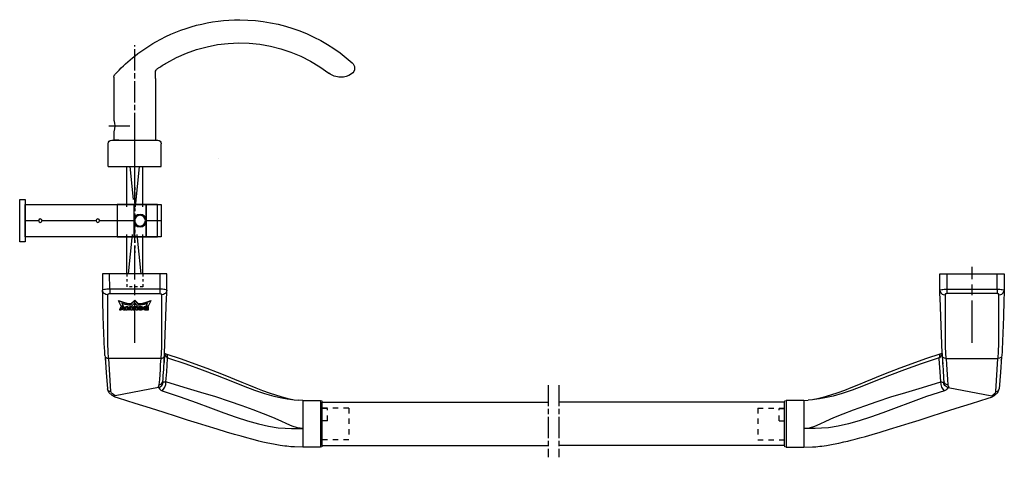
# Model space of a CAD drawing. Units: millimetres. Extents: x 78998 to 90323, y 45221 to 48395.
# Drawn here: x 81109 to 81666, y 47279 to 47527 of the extents above; entities that cross this region are included whole.
import ezdxf

# ---------------------------------------------------------------- set-up
doc = ezdxf.new("R2010")
doc.units = ezdxf.units.MM
for name, pattern in [('CENTERLINE', [30, 12, -1.5, 3, -1.5, 12]), ('HIDDEN', [4.5, 1.5, -1.5, 1.5]), ('HIDDENNEW0', [4.5, 1.5, -1.5, 1.5]), ('PHANTOM', [29.5, 9.5, -1.5, 3, -1.5, 3, -1.5, 9.5])]:
    doc.linetypes.add(name, pattern=pattern)
for name, color, linetype in [('1', 7, 'Continuous'), ('2D_BEMASSUNG', 1, 'PHANTOM'), ('2D_MITTELLINIEN', 1, 'PHANTOM'), ('2D_SICHTBARE_KANTEN', 1, 'HIDDENNEW0'), ('2D_SYMBOLE', 1, 'Continuous'), ('2D_VERDECKTE_KANTEN', 1, 'Continuous'), ('Замок', 3, 'Continuous')]:
    doc.layers.add(name, color=color, linetype=linetype)

# ---------------------------------------------------------------- blocks, each defined once
blk = doc.blocks.new('UUNEW01NEW00')
at = {"layer": '2D_MITTELLINIEN', "color": 1, "linetype": 'CENTERLINE'}
blk.add_line((0, 4.38), (0, 25.96), dxfattribs=at)
at = {"layer": '2D_SICHTBARE_KANTEN', "color": 40, "linetype": 'Continuous'}
for p, q in [((-9.12, 23.97), (9.12, 23.97)), ((-9.07, 19.28), (-9.12, 23.97)), ((9.12, 23.97), (9.07, 19.28)), ((-9.05, 18.23), (-9.07, 19.28)), ((-9.03, 17.12), (-9.05, 18.23)), ((-8.45, 1.55), (-9.03, 17.12)), ((-8.8, 1.31), (-13.17, -0.12)), ((-8.45, 1.55), (-8.8, 1.31)), ((8.32, 0.49), (8.04, -3.92)), ((-20.37, -2.73), (-23.32, -3.88)), ((-17.01, -1.48), (-20.37, -2.73)), ((-13.17, -0.12), (-17.01, -1.48)), ((-25.93, -4.93), (-28.24, -5.88)), ((-23.32, -3.88), (-25.93, -4.93)), ((8.04, -3.92), (7.71, -8.57)), ((-34.25, -8.32), (-36.07, -9.02)), ((-32.12, -7.47), (-34.25, -8.32)), ((-30.3, -6.72), (-32.12, -7.47)), ((-28.24, -5.88), (-30.3, -6.72)), ((-42.2, -11.05), (-44.43, -11.56)), ((-40.03, -10.41), (-42.2, -11.05)), ((-37.96, -9.71), (-40.03, -10.41)), ((-36.07, -9.02), (-37.96, -9.71)), ((4.59, -11.21), (5.55, -10.9)), ((5.55, -10.9), (6.38, -10.48)), ((6.38, -10.48), (7.29, -9.64)), ((7.29, -9.64), (7.62, -8.87)), ((7.62, -8.87), (7.67, -8.72)), ((7.67, -8.72), (7.71, -8.57)), ((-53, -19.47), (-53, -12.36)), ((-47.5, -11.86), (-52.5, -11.86)), ((-47.5, -11.87), (-46.28, -11.81)), ((-45.08, -11.67), (-46.28, -11.81)), ((-44.35, -11.54), (-45.08, -11.67)), ((-4.47, -14.09), (-0.17, -12.73)), ((-0.17, -12.73), (4.59, -11.21)), ((-14.92, -17.4), (-11.81, -16.42)), ((-11.81, -16.42), (-8.33, -15.32)), ((-8.33, -15.32), (-4.47, -14.09)), ((-53, -24.6), (-53, -19.47)), ((-23.32, -20.01), (-20.24, -19.06)), ((-20.24, -19.06), (-17.73, -18.28)), ((-17.73, -18.28), (-14.92, -17.4)), ((-31.67, -22.45), (-30.09, -22.01)), ((-30.09, -22.01), (-28.19, -21.47)), ((-28.19, -21.47), (-25.96, -20.81)), ((-25.96, -20.81), (-23.32, -20.01)), ((-47.5, -25.09), (-45.11, -25.02)), ((-45.11, -25.02), (-44.13, -24.95)), ((-44.13, -24.95), (-43.58, -24.9)), ((-43.58, -24.9), (-43.02, -24.84)), ((-43.02, -24.84), (-42.41, -24.76)), ((-42.41, -24.76), (-41.77, -24.68)), ((-41.77, -24.68), (-41.09, -24.58)), ((-41.09, -24.58), (-39.25, -24.26)), ((-39.25, -24.26), (-37.63, -23.93)), ((-37.63, -23.93), (-36.23, -23.62)), ((-36.23, -23.62), (-35.09, -23.34)), ((-35.09, -23.34), (-34.16, -23.11)), ((-34.16, -23.11), (-33.06, -22.83)), ((-33.06, -22.83), (-31.67, -22.45)), ((-52.5, -25.1), (-47.5, -25.1))]:
    blk.add_line(p, q, dxfattribs=at)
at = {"layer": '2D_SICHTBARE_KANTEN', "color": 1, "linetype": 'Continuous'}
for p, q in [((-7.13, 23.97), (-7.07, 19.61)), ((7.07, 19.61), (7.13, 23.97)), ((-8.93, 19.39), (-8.52, 19.49)), ((-8.52, 19.49), (-8.21, 19.54)), ((-8.21, 19.54), (-7.85, 19.57)), ((-7.85, 19.57), (-7.47, 19.6)), ((-7.47, 19.6), (-7.07, 19.61)), ((-7.07, 19.61), (7.07, 19.61)), ((-7.07, 19.61), (-7.07, 18.35)), ((7.07, 19.61), (7.07, 18.35)), ((7.07, 19.61), (7.47, 19.6)), ((7.47, 19.6), (7.85, 19.57)), ((7.85, 19.57), (8.21, 19.54)), ((8.21, 19.54), (8.53, 19.49)), ((8.53, 19.49), (8.93, 19.39)), ((-9.07, 19.28), (-8.93, 19.39)), ((-9.07, 19.28), (-8.96, 18.82)), ((-8.96, 18.82), (-8.82, 18.6)), ((-8.82, 18.6), (-8.63, 18.4)), ((-8.63, 18.4), (-8.4, 18.24)), ((-8.4, 18.24), (-8.14, 18.13)), ((-8.14, 18.13), (-7.61, 18.04)), ((-7.57, 18.16), (-7.61, 18.04)), ((-7.61, 18.04), (-7.59, 16.21)), ((-7.45, 18.26), (-7.57, 18.16)), ((-7.37, 18.3), (-7.45, 18.26)), ((-7.28, 18.32), (-7.37, 18.3)), ((-7.18, 18.34), (-7.28, 18.32)), ((-7.07, 18.35), (-7.18, 18.34)), ((7.07, 18.35), (-7.07, 18.35)), ((7.18, 18.34), (7.07, 18.35)), ((7.28, 18.32), (7.18, 18.34)), ((7.45, 18.26), (7.28, 18.32)), ((7.57, 18.16), (7.45, 18.26)), ((7.61, 18.04), (7.57, 18.16)), ((7.59, 16.24), (7.61, 18.04)), ((7.61, 18.04), (8.14, 18.13)), ((8.14, 18.13), (8.4, 18.24)), ((8.4, 18.24), (8.63, 18.4)), ((8.63, 18.4), (8.82, 18.6)), ((8.82, 18.6), (8.96, 18.82)), ((8.93, 19.39), (9.07, 19.28)), ((8.96, 18.82), (9.07, 19.28)), ((-7.59, 16.21), (-7.59, 14.07)), ((-7.59, 14.07), (-7.59, 12.15)), ((-3.49, 16), (-4.59, 16.43)), ((-4.59, 16.43), (-4.59, 16.31)), ((-3.49, 15.88), (-4.59, 16.31)), ((-4.59, 16.31), (-3.82, 14.76)), ((-3.82, 14.76), (-3.25, 14.76)), ((-3.02, 14.7), (-3.79, 14.7)), ((-3.79, 14.7), (-3.79, 14.58)), ((-3.02, 14.58), (-3.79, 14.58)), ((-3.79, 14.58), (-3.79, 13.71)), ((-3.25, 14.76), (-3.62, 15.51)), ((-3.62, 15.51), (-2.7, 15.27)), ((-3.25, 14.88), (-3.56, 15.49)), ((-2.27, 15.69), (-3.49, 16)), ((-2.27, 15.58), (-3.49, 15.88)), ((-3.07, 14.4), (-3.42, 14.4)), ((-3.42, 14.4), (-3.42, 13.89)), ((-3.42, 14), (-3.07, 14)), ((-3.25, 14.88), (-3.25, 14.76)), ((-3.03, 14.4), (-3.07, 14.4)), ((-3.07, 14), (-3.07, 13.89)), ((-3.07, 14), (-3.03, 14)), ((-2.99, 14.39), (-3.03, 14.4)), ((-3.03, 14), (-3, 14.01)), ((-3.02, 14.7), (-3.02, 14.58)), ((-2.93, 14.69), (-3.02, 14.7)), ((-2.93, 14.58), (-3.02, 14.58)), ((-3, 14.01), (-2.97, 14.02)), ((-2.96, 14.38), (-2.99, 14.39)), ((-2.97, 14.02), (-2.94, 14.03)), ((-2.97, 13.9), (-2.94, 13.91)), ((-2.93, 14.37), (-2.96, 14.38)), ((-2.94, 14.03), (-2.91, 14.04)), ((-2.94, 13.91), (-2.91, 13.93)), ((-2.85, 14.68), (-2.93, 14.69)), ((-2.85, 14.56), (-2.93, 14.58)), ((-2.9, 14.35), (-2.93, 14.37)), ((-2.91, 14.04), (-2.89, 14.06)), ((-2.91, 13.93), (-2.89, 13.94)), ((-2.88, 14.33), (-2.9, 14.35)), ((-2.89, 14.06), (-2.88, 14.08)), ((-2.89, 13.94), (-2.88, 13.96)), ((-2.87, 14.31), (-2.88, 14.33)), ((-2.88, 14.08), (-2.87, 14.1)), ((-2.88, 13.96), (-2.87, 13.98)), ((-2.87, 14.28), (-2.87, 14.31)), ((-2.87, 14), (-2.87, 14.28)), ((-2.87, 14.12), (-2.87, 14)), ((-2.87, 14.1), (-2.87, 14.12)), ((-2.87, 13.98), (-2.87, 14)), ((-2.78, 14.66), (-2.85, 14.68)), ((-2.78, 14.54), (-2.85, 14.56)), ((-2.71, 14.63), (-2.78, 14.66)), ((-2.71, 14.52), (-2.78, 14.54)), ((-2.65, 14.6), (-2.71, 14.63)), ((-2.65, 14.48), (-2.71, 14.52)), ((-2.7, 15.27), (-1.73, 15.11)), ((-2.6, 14.56), (-2.65, 14.6)), ((-2.6, 14.44), (-2.65, 14.48)), ((-2.57, 14.51), (-2.6, 14.56)), ((-2.57, 14.4), (-2.6, 14.44)), ((-2.54, 14.47), (-2.57, 14.51)), ((-2.54, 14.35), (-2.57, 14.4)), ((-2.57, 13.88), (-2.55, 13.93)), ((-2.55, 13.93), (-2.54, 13.98)), ((-2.54, 14.42), (-2.54, 14.47)), ((-2.54, 14.42), (-2.54, 14.3)), ((-2.54, 14.3), (-2.54, 14.35)), ((-2.54, 13.98), (-2.54, 14.3)), ((-2.27, 14.47), (-2.28, 14.42)), ((-2.28, 14.42), (-2.28, 14.3)), ((-2.27, 14.36), (-2.28, 14.3)), ((-2.28, 14.3), (-2.28, 13.98)), ((-2.28, 13.98), (-2.27, 13.94)), ((-0.97, 15.52), (-2.27, 15.69)), ((-0.97, 15.4), (-2.27, 15.58)), ((-2.24, 14.52), (-2.27, 14.47)), ((-2.24, 14.41), (-2.27, 14.36)), ((-2.27, 13.94), (-2.25, 13.89)), ((-2.2, 14.57), (-2.24, 14.52)), ((-2.2, 14.46), (-2.24, 14.41)), ((-2.14, 14.61), (-2.2, 14.57)), ((-2.14, 14.5), (-2.2, 14.46)), ((-2.07, 14.65), (-2.14, 14.61)), ((-2.07, 14.53), (-2.14, 14.5)), ((-1.98, 14.67), (-2.07, 14.65)), ((-1.98, 14.56), (-2.07, 14.53)), ((-1.89, 14.69), (-1.98, 14.67)), ((-1.89, 14.57), (-1.98, 14.56)), ((-1.89, 14.32), (-1.9, 14.3)), ((-1.9, 14.3), (-1.9, 14.28)), ((-1.9, 14.28), (-1.9, 14)), ((-1.9, 14.12), (-1.9, 14.1)), ((-1.9, 14.1), (-1.88, 14.07)), ((-1.9, 14), (-1.9, 13.98)), ((-1.9, 13.98), (-1.88, 13.96)), ((-1.8, 14.7), (-1.89, 14.69)), ((-1.8, 14.58), (-1.89, 14.57)), ((-1.87, 14.34), (-1.89, 14.32)), ((-1.88, 14.07), (-1.87, 14.05)), ((-1.88, 13.96), (-1.87, 13.94)), ((-1.85, 14.36), (-1.87, 14.34)), ((-1.87, 14.05), (-1.84, 14.04)), ((-1.87, 13.94), (-1.84, 13.92)), ((-1.83, 14.37), (-1.85, 14.36)), ((-1.84, 14.04), (-1.81, 14.02)), ((-1.84, 13.92), (-1.81, 13.91)), ((-1.8, 14.38), (-1.83, 14.37)), ((-1.81, 14.02), (-1.78, 14.01)), ((-1.8, 14.7), (-1.8, 14.58)), ((-1.51, 14.7), (-1.8, 14.7)), ((-1.51, 14.58), (-1.8, 14.58)), ((-1.77, 14.39), (-1.8, 14.38)), ((-1.78, 14.01), (-1.74, 14)), ((-1.73, 14.4), (-1.77, 14.39)), ((-1.74, 14), (-1.7, 14)), ((-1.73, 15.11), (-0.73, 15.02)), ((-1.7, 14.4), (-1.73, 14.4)), ((-1.61, 14.4), (-1.7, 14.4)), ((-1.7, 14), (-1.7, 13.89)), ((-1.7, 14), (-1.61, 14)), ((-1.57, 14.4), (-1.61, 14.4)), ((-1.61, 14), (-1.61, 13.89)), ((-1.61, 14), (-1.57, 14)), ((-1.53, 14.39), (-1.57, 14.4)), ((-1.57, 14), (-1.54, 14.01)), ((-1.54, 14.01), (-1.51, 14.02)), ((-1.49, 14.38), (-1.53, 14.39)), ((-1.51, 14.7), (-1.51, 14.58)), ((-1.42, 14.69), (-1.51, 14.7)), ((-1.42, 14.58), (-1.51, 14.58)), ((-1.51, 14.02), (-1.48, 14.03)), ((-1.51, 13.9), (-1.48, 13.91)), ((-1.46, 14.37), (-1.49, 14.38)), ((-1.48, 14.03), (-1.45, 14.04)), ((-1.48, 13.91), (-1.45, 13.93)), ((-1.44, 14.35), (-1.46, 14.37)), ((-1.45, 14.04), (-1.43, 14.06)), ((-1.45, 13.93), (-1.43, 13.94)), ((-1.42, 14.33), (-1.44, 14.35)), ((-1.43, 14.06), (-1.42, 14.08)), ((-1.43, 13.94), (-1.42, 13.96)), ((-1.34, 14.68), (-1.42, 14.69)), ((-1.34, 14.56), (-1.42, 14.58)), ((-1.41, 14.31), (-1.42, 14.33)), ((-1.42, 14.08), (-1.41, 14.1)), ((-1.42, 13.96), (-1.41, 13.98)), ((-1.41, 14.28), (-1.41, 14.31)), ((-1.41, 14), (-1.41, 14.28)), ((-1.41, 14.12), (-1.41, 14)), ((-1.41, 14.1), (-1.41, 14.12)), ((-1.41, 13.98), (-1.41, 14)), ((-1.27, 14.66), (-1.34, 14.68)), ((-1.27, 14.54), (-1.34, 14.56)), ((-1.2, 14.63), (-1.27, 14.66)), ((-1.2, 14.52), (-1.27, 14.54)), ((-1.14, 14.6), (-1.2, 14.63)), ((-1.14, 14.48), (-1.2, 14.52)), ((-1.09, 14.56), (-1.14, 14.6)), ((-1.09, 14.44), (-1.14, 14.48)), ((-1.05, 14.51), (-1.09, 14.56)), ((-1.05, 14.4), (-1.09, 14.44)), ((-1.06, 13.88), (-1.03, 13.93)), ((-1.03, 14.47), (-1.05, 14.51)), ((-1.03, 14.35), (-1.05, 14.4)), ((-1.03, 14.42), (-1.03, 14.47)), ((-1.03, 14.42), (-1.03, 14.3)), ((-1.03, 14.3), (-1.03, 14.35)), ((-1.03, 13.98), (-1.03, 14.3)), ((-1.03, 13.93), (-1.03, 13.98)), ((0, 16.49), (-0.97, 15.52)), ((0, 16.38), (-0.97, 15.4)), ((-0.97, 15.52), (-0.97, 15.4)), ((0, 14.7), (-0.77, 14.7)), ((-0.77, 14.7), (-0.77, 14.58)), ((0, 14.58), (-0.77, 14.58)), ((-0.77, 14.58), (-0.77, 13.71)), ((-0.73, 15.02), (0, 15.75)), ((-0.12, 14.42), (-0.44, 14.42)), ((-0.44, 14.42), (-0.44, 14.2)), ((-0.44, 14.32), (-0.12, 14.32)), ((-0.44, 14.2), (-0.12, 14.2)), ((-0.44, 14.07), (-0.21, 14.07)), ((-0.44, 13.71), (-0.44, 14.07)), ((-0.21, 14.07), (0.04, 13.71)), ((-0.09, 14.42), (-0.12, 14.42)), ((-0.12, 14.32), (-0.12, 14.2)), ((-0.12, 14.32), (-0.09, 14.32)), ((-0.12, 14.2), (-0.09, 14.21)), ((-0.07, 14.41), (-0.09, 14.42)), ((-0.09, 14.32), (-0.06, 14.33)), ((-0.09, 14.21), (-0.06, 14.21)), ((-0.04, 14.41), (-0.07, 14.41)), ((-0.06, 14.33), (-0.03, 14.33)), ((-0.06, 14.21), (-0.03, 14.22)), ((-0.02, 14.4), (-0.04, 14.41)), ((-0.03, 14.33), (-0.01, 14.34)), ((-0.03, 14.22), (-0.01, 14.23)), ((0, 14.39), (-0.02, 14.4)), ((-0.01, 14.34), (0.01, 14.36)), ((-0.01, 14.23), (0.01, 14.24)), ((0, 16.49), (0, 16.38)), ((0.97, 15.52), (0, 16.49)), ((0.97, 15.4), (0, 16.38)), ((0, 15.75), (0.73, 15.02)), ((0, 14.7), (0, 14.58)), ((0.08, 14.69), (0, 14.7)), ((0.08, 14.58), (0, 14.58)), ((0.01, 14.38), (0, 14.39)), ((0.02, 14.36), (0.01, 14.38)), ((0.01, 14.36), (0.02, 14.37)), ((0.01, 14.24), (0.02, 14.26)), ((0.03, 14.35), (0.02, 14.36)), ((0.02, 14.26), (0.03, 14.27)), ((0.03, 14.33), (0.03, 14.35)), ((0.03, 14.33), (0.03, 14.29)), ((0.03, 14.29), (0.03, 14.33)), ((0.03, 14.27), (0.03, 14.29)), ((0.16, 14.68), (0.08, 14.69)), ((0.16, 14.56), (0.08, 14.58)), ((0.23, 14.66), (0.16, 14.68)), ((0.23, 14.54), (0.16, 14.56)), ((0.18, 14.09), (0.25, 14.11)), ((0.48, 13.71), (0.18, 14.09)), ((0.3, 14.63), (0.23, 14.66)), ((0.3, 14.52), (0.23, 14.54)), ((0.25, 14.11), (0.32, 14.14)), ((0.48, 13.82), (0.25, 14.11)), ((0.35, 14.6), (0.3, 14.63)), ((0.35, 14.48), (0.3, 14.52)), ((0.32, 14.14), (0.37, 14.18)), ((0.4, 14.56), (0.35, 14.6)), ((0.4, 14.44), (0.35, 14.48)), ((0.37, 14.18), (0.41, 14.22)), ((0.43, 14.51), (0.4, 14.56)), ((0.43, 14.4), (0.4, 14.44)), ((0.41, 14.22), (0.43, 14.26)), ((0.44, 14.47), (0.43, 14.51)), ((0.44, 14.35), (0.43, 14.4)), ((0.43, 14.26), (0.45, 14.31)), ((0.45, 14.44), (0.44, 14.47)), ((0.45, 14.31), (0.44, 14.35)), ((0.73, 15.02), (1.73, 15.11)), ((0.75, 14.7), (0.75, 14.58)), ((1.38, 14.7), (0.75, 14.7)), ((1.38, 14.58), (0.75, 14.58)), ((0.75, 14.58), (0.75, 13.71)), ((2.27, 15.69), (0.97, 15.52)), ((2.27, 15.58), (0.97, 15.4)), ((0.97, 15.52), (0.97, 15.4)), ((1.11, 13.71), (1.11, 14.3)), ((1.11, 14.3), (1.24, 14.3)), ((1.24, 14.3), (1.48, 13.71)), ((1.38, 14.7), (1.38, 14.58)), ((1.57, 14.21), (1.38, 14.7)), ((1.57, 14.09), (1.38, 14.58)), ((1.57, 14.21), (1.57, 14.09)), ((1.71, 14.21), (1.57, 14.21)), ((1.71, 14.09), (1.57, 14.09)), ((1.9, 14.7), (1.71, 14.21)), ((1.9, 14.58), (1.71, 14.09)), ((1.71, 14.21), (1.71, 14.09)), ((1.73, 15.11), (2.7, 15.27)), ((1.8, 13.71), (2.04, 14.3)), ((1.9, 14.7), (1.9, 14.58)), ((2.53, 14.7), (1.9, 14.7)), ((2.53, 14.58), (1.9, 14.58)), ((2.04, 14.3), (2.17, 14.3)), ((2.17, 14.3), (2.17, 13.71)), ((3.49, 16), (2.27, 15.69)), ((3.49, 15.88), (2.27, 15.58)), ((2.53, 14.7), (2.53, 14.58)), ((2.53, 13.71), (2.53, 14.58)), ((2.7, 15.27), (3.62, 15.51)), ((3.1, 14.7), (2.74, 13.82)), ((3.1, 14.58), (2.74, 13.71)), ((3.1, 14.7), (3.1, 14.58)), ((3.86, 14.7), (3.1, 14.7)), ((3.86, 14.58), (3.1, 14.58)), ((3.62, 15.51), (3.25, 14.76)), ((3.56, 15.49), (3.25, 14.88)), ((3.25, 14.88), (3.25, 14.76)), ((3.25, 14.76), (3.82, 14.76)), ((3.36, 14.35), (3.25, 14.02)), ((3.25, 14.02), (3.71, 14.02)), ((3.29, 14.13), (3.68, 14.13)), ((3.61, 14.35), (3.36, 14.35)), ((4.59, 16.43), (3.49, 16)), ((4.59, 16.31), (3.49, 15.88)), ((3.71, 14.02), (3.61, 14.35)), ((3.82, 14.76), (4.59, 16.31)), ((3.86, 14.7), (3.86, 14.58)), ((4.22, 13.82), (3.86, 14.7)), ((4.22, 13.71), (3.86, 14.58)), ((4.59, 16.43), (4.59, 16.31)), ((7.59, 14.15), (7.59, 16.24)), ((7.59, 12.27), (7.59, 14.15)), ((-7.59, 12.15), (-7.6, 9.79)), ((-3.79, 13.71), (-3.02, 13.71)), ((-3.42, 13.89), (-3.07, 13.89)), ((-3.07, 13.89), (-3.03, 13.89)), ((-3.03, 13.89), (-3, 13.89)), ((-3.02, 13.71), (-2.92, 13.71)), ((-3, 13.89), (-2.97, 13.9)), ((-2.92, 13.71), (-2.83, 13.73)), ((-2.83, 13.73), (-2.75, 13.75)), ((-2.75, 13.75), (-2.68, 13.79)), ((-2.68, 13.79), (-2.62, 13.83)), ((-2.62, 13.83), (-2.57, 13.88)), ((-2.25, 13.89), (-2.22, 13.85)), ((-2.22, 13.85), (-2.17, 13.81)), ((-2.17, 13.81), (-2.11, 13.77)), ((-2.11, 13.77), (-2.04, 13.74)), ((-2.04, 13.74), (-1.96, 13.72)), ((-1.96, 13.72), (-1.88, 13.71)), ((-1.88, 13.71), (-1.8, 13.71)), ((-1.81, 13.91), (-1.78, 13.9)), ((-1.8, 13.71), (-1.51, 13.71)), ((-1.78, 13.9), (-1.74, 13.89)), ((-1.74, 13.89), (-1.7, 13.89)), ((-1.7, 13.89), (-1.61, 13.89)), ((-1.61, 13.89), (-1.57, 13.89)), ((-1.57, 13.89), (-1.54, 13.89)), ((-1.54, 13.89), (-1.51, 13.9)), ((-1.51, 13.71), (-1.41, 13.71)), ((-1.41, 13.71), (-1.32, 13.73)), ((-1.32, 13.73), (-1.24, 13.75)), ((-1.24, 13.75), (-1.17, 13.79)), ((-1.17, 13.79), (-1.11, 13.83)), ((-1.11, 13.83), (-1.06, 13.88)), ((-0.77, 13.71), (-0.44, 13.71)), ((0.04, 13.71), (0.48, 13.71)), ((0.48, 13.82), (0.48, 13.71)), ((0.75, 13.71), (1.11, 13.71)), ((1.48, 13.71), (1.8, 13.71)), ((2.17, 13.71), (2.53, 13.71)), ((2.74, 13.82), (2.74, 13.71)), ((2.74, 13.71), (3.16, 13.71)), ((3.16, 13.71), (3.2, 13.86)), ((3.2, 13.86), (3.76, 13.86)), ((3.76, 13.86), (3.81, 13.71)), ((3.81, 13.71), (4.22, 13.71)), ((4.22, 13.82), (4.22, 13.71)), ((7.6, 9.93), (7.59, 12.27)), ((-7.6, 9.79), (-7.6, 7.8)), ((7.6, 7.96), (7.6, 9.93)), ((-7.6, 7.8), (-7.59, 6.17)), ((-7.59, 6.17), (-7.58, 4.72)), ((7.56, 4.02), (7.59, 5.9)), ((7.59, 5.9), (7.6, 7.96)), ((-7.58, 4.72), (-7.54, 3.16)), ((-7.54, 3.16), (-7.49, 1.6)), ((7.51, 2.03), (7.56, 4.02)), ((-9.27, 0.17), (-14.41, -1.53)), ((-9.21, 0.78), (-9.27, 0.17)), ((-9.16, 0.22), (-9.27, 0.17)), ((-9.26, -0.05), (-9.27, 0.17)), ((-9.11, 1.03), (-9.21, 0.78)), ((-8.86, 0.54), (-9.16, 0.22)), ((-8.97, 1.21), (-9.11, 1.03)), ((-8.8, 1.31), (-8.97, 1.21)), ((-8.7, 0.79), (-8.86, 0.54)), ((-8.63, 0.89), (-8.7, 0.79)), ((-8.57, 0.97), (-8.63, 0.89)), ((-8.52, 1.04), (-8.57, 0.97)), ((-8.44, 1.35), (-8.52, 1.04)), ((-8.42, 0.83), (-8.45, 1.53)), ((-8.45, 1.41), (-8.39, 0.41)), ((-8.33, 0.51), (-8.42, 0.83)), ((-8.39, 0.41), (-8.35, -0.35)), ((-8.39, 0.41), (-8.31, 0.41)), ((-8.11, 0.24), (-8.33, 0.51)), ((-7.79, 0.06), (-8.11, 0.24)), ((-7.42, 0), (-7.79, 0.06)), ((-7.53, 0.02), (-7.51, 0.01)), ((-7.51, 0.01), (-7.34, 0)), ((-7.49, 1.6), (-7.42, 0)), ((-7.42, 0), (7.42, 0)), ((-7.34, 0), (7.34, 0)), ((6.72, -9.36), (7.34, 0)), ((7.42, 0), (7.51, 2.03)), ((7.79, 0.06), (7.42, 0)), ((8.11, 0.24), (7.79, 0.06)), ((8.33, 0.51), (8.11, 0.24)), ((8.42, 0.83), (8.33, 0.51)), ((-14.41, -1.53), (-19.08, -3.2)), ((-9.04, -3.8), (-9.26, -0.05)), ((-8.35, -0.35), (-8.32, -0.87)), ((-8.32, -0.87), (-8.31, -1.13)), ((-8.31, -1.13), (-8.31, -1.11)), ((-8.31, -1.15), (-8.22, -1.15)), ((-8.22, -1.15), (-8.22, -1.24)), ((-8.22, -1.24), (-8.2, -1.51)), ((-8.2, -1.51), (-8.2, -1.49)), ((-7.34, 0), (-7.24, -1.67)), ((-7.24, -1.67), (-7.15, -3.11)), ((8.26, -0.44), (8.27, -0.27)), ((-23.31, -4.82), (-27.16, -6.34)), ((-19.08, -3.2), (-23.31, -4.82)), ((-8.84, -6.61), (-9.04, -3.8)), ((-7.15, -3.11), (-7.06, -4.54)), ((-7.06, -4.54), (-6.96, -5.97)), ((-30.65, -7.71), (-33.82, -8.92)), ((-27.16, -6.34), (-30.65, -7.71)), ((-18.69, -9.6), (-14, -8.22)), ((-14, -8.22), (-8.84, -6.64)), ((-8.84, -6.64), (-8.84, -6.61)), ((-8.84, -6.64), (-8.72, -6.63)), ((-8.75, -7.33), (-8.84, -6.64)), ((-8.51, -8.08), (-8.75, -7.33)), ((-8.72, -6.63), (-8.61, -6.64)), ((-8.61, -6.64), (-8.4, -6.68)), ((-8.16, -8.72), (-8.51, -8.08)), ((-8.4, -6.68), (-8.15, -6.7)), ((-8.15, -6.7), (-8.08, -6.66)), ((-8.08, -6.66), (-8.03, -6.62)), ((-7.96, -7.14), (-8.08, -6.66)), ((-8.03, -6.62), (-7.99, -6.61)), ((-7.99, -6.61), (-7.91, -6.64)), ((-7.65, -7.63), (-7.96, -7.14)), ((-7.91, -6.64), (-7.86, -6.66)), ((-7.77, -6.91), (-7.86, -6.61)), ((-7.86, -6.66), (-7.86, -6.61)), ((-7.54, -7.18), (-7.77, -6.91)), ((-7.2, -8.01), (-7.65, -7.63)), ((-7.22, -7.36), (-7.54, -7.18)), ((-6.86, -7.41), (-7.22, -7.36)), ((-6.71, -8.21), (-7.2, -8.01)), ((-6.71, -8.21), (-7.09, -8.7)), ((-6.96, -5.97), (-6.86, -7.41)), ((-6.86, -7.41), (-6.84, -7.49)), ((-6.84, -7.49), (-6.82, -7.54)), ((-6.82, -7.54), (-6.81, -7.56)), ((-6.81, -7.56), (-6.8, -7.58)), ((-6.8, -7.58), (-6.8, -7.58)), ((-6.8, -7.58), (-6.8, -7.59)), ((-6.8, -7.59), (-6.79, -7.59)), ((-6.79, -7.59), (-6.79, -7.59)), ((-6.79, -7.59), (-6.79, -7.59)), ((-6.79, -7.59), (-6.79, -7.59)), ((-6.79, -7.59), (-6.79, -7.59)), ((-6.79, -7.59), (-6.79, -7.59)), ((-6.79, -7.59), (-6.79, -7.59)), ((-6.79, -7.59), (-6.79, -7.59)), ((-6.79, -7.59), (-6.79, -7.59)), ((-6.79, -7.59), (-6.79, -7.59)), ((-6.79, -7.59), (-6.68, -7.79)), ((-6.65, -8.12), (-6.71, -8.21)), ((-6.71, -8.21), (5.56, -10.56)), ((-6.68, -7.79), (-6.63, -8.02)), ((-6.63, -8.02), (-6.65, -8.12)), ((-39.27, -10.66), (-41.55, -11.15)), ((-36.69, -9.91), (-39.27, -10.66)), ((-33.82, -8.92), (-36.69, -9.91)), ((-26.81, -12.13), (-22.94, -10.88)), ((-22.94, -10.88), (-18.69, -9.6)), ((-12.83, -10.8), (-17.34, -12.42)), ((-7.78, -9.13), (-12.83, -10.8)), ((-7.78, -9.13), (-8.16, -8.72)), ((-7.37, -8.94), (-7.78, -9.13)), ((-7.09, -8.7), (-7.37, -8.94)), ((5.56, -10.56), (6.3, -10.02)), ((5.56, -10.56), (5.96, -10.63)), ((5.96, -10.63), (6.34, -10.51)), ((6.3, -10.02), (6.6, -9.68)), ((6.34, -10.51), (6.37, -10.47)), ((6.6, -9.68), (6.72, -9.36)), ((6.72, -9.36), (7.07, -9.31)), ((7.07, -9.31), (7.4, -9.14)), ((7.4, -9.14), (7.62, -8.87)), ((-52.5, -11.88), (-52.5, -19.76)), ((-47.5, -11.89), (-47.5, -11.94)), ((-47.5, -11.94), (-47.5, -19.76)), ((-43.09, -11.39), (-44.53, -11.6)), ((-41.55, -11.15), (-43.09, -11.39)), ((-33.51, -14.54), (-30.32, -13.37)), ((-30.32, -13.37), (-26.81, -12.13)), ((-17.34, -12.42), (-21.42, -13.94)), ((-39.01, -16.72), (-36.4, -15.66)), ((-36.4, -15.66), (-33.51, -14.54)), ((-28.66, -16.56), (-31.9, -17.63)), ((-25.17, -15.33), (-28.66, -16.56)), ((-21.42, -13.94), (-25.17, -15.33)), ((-45.97, -19.61), (-44.46, -19.16)), ((-44.46, -19.16), (-42.95, -18.49)), ((-42.95, -18.49), (-41.35, -17.75)), ((-41.35, -17.75), (-39.01, -16.72)), ((-37.82, -19.18), (-40.57, -19.58)), ((-34.94, -18.52), (-37.82, -19.18)), ((-31.9, -17.63), (-34.94, -18.52)), ((-52.5, -19.76), (-52.5, -25.09)), ((-47.5, -19.76), (-45.97, -19.61)), ((-45.94, -19.76), (-47.5, -19.76)), ((-47.5, -19.76), (-47.5, -25.09)), ((-44.29, -19.76), (-45.94, -19.76)), ((-42.5, -19.72), (-44.29, -19.76)), ((-40.57, -19.58), (-42.5, -19.72)), ((-52.5, -25.09), (-47.5, -25.09))]:
    blk.add_line(p, q, dxfattribs=at)
at = {"layer": '2D_SICHTBARE_KANTEN', "color": 40, "linetype": 'Continuous'}
for centre, radius, start, end in [((-490.86, 27.67), 500, 356.9219, 359.0377), ((-52.5, -12.36), 0.5, 90, 180), ((-52.5, -24.6), 0.5, 180, 270)]:
    blk.add_arc(centre, radius, start, end, dxfattribs=at)
at = {"layer": '2D_SICHTBARE_KANTEN', "color": 1, "linetype": 'Continuous'}
blk.add_arc((490.85, 29.32), 500, 183.3082, 184.1216, dxfattribs=at)
at = {"layer": '2D_VERDECKTE_KANTEN', "color": 1, "linetype": 'HIDDEN'}
for p, q in [((-60.5, -14.01), (-53, -14.01)), ((-60.5, -14.01), (-60.5, -23.03)), ((-54.5, -17.64), (-54.5, -14.14)), ((-54.5, -14.14), (-53, -14.14)), ((-54.5, -17.64), (-53, -17.64)), ((-60.5, -23.03), (-53, -23.03))]:
    blk.add_line(p, q, dxfattribs=at)
blk = doc.blocks.new('66NEW00')
at = {"layer": '2D_MITTELLINIEN', "color": 1, "linetype": 'CENTERLINE'}
blk.add_line((0, -19.59), (0, 1.98), dxfattribs=at)
at = {"layer": '2D_SICHTBARE_KANTEN', "color": 40, "linetype": 'Continuous'}
for p, q in [((9.12, 0), (-9.12, 0)), ((-9.12, 0), (-9.07, -4.7)), ((9.07, -4.7), (9.12, 0)), ((9.05, -5.74), (9.07, -4.7)), ((8.45, -22.43), (9.03, -6.86)), ((9.03, -6.86), (9.05, -5.74)), ((-8.32, -23.48), (-8.04, -27.89)), ((8.45, -22.43), (8.8, -22.67)), ((8.8, -22.67), (13.17, -24.1)), ((13.17, -24.1), (17.01, -25.45)), ((17.01, -25.45), (20.37, -26.71)), ((20.37, -26.71), (23.32, -27.86)), ((-8.04, -27.89), (-7.71, -32.55)), ((23.32, -27.86), (25.93, -28.91)), ((25.93, -28.91), (28.24, -29.85)), ((28.24, -29.85), (30.3, -30.7)), ((-7.67, -32.69), (-7.71, -32.55)), ((-7.62, -32.85), (-7.67, -32.69)), ((-7.29, -33.62), (-7.62, -32.85)), ((30.3, -30.7), (32.12, -31.44)), ((32.12, -31.44), (34.25, -32.29)), ((34.25, -32.29), (36.07, -33)), ((36.07, -33), (37.96, -33.69)), ((-6.38, -34.45), (-7.29, -33.62)), ((-5.55, -34.88), (-6.38, -34.45)), ((-4.59, -35.19), (-5.55, -34.88)), ((0.17, -36.7), (-4.59, -35.19)), ((37.96, -33.69), (40.03, -34.38)), ((40.03, -34.38), (42.2, -35.02)), ((42.2, -35.02), (44.43, -35.53)), ((44.35, -35.52), (45.08, -35.64)), ((45.08, -35.64), (46.28, -35.78)), ((47.5, -35.84), (46.28, -35.78)), ((47.5, -35.84), (52.5, -35.84)), ((4.47, -38.07), (0.17, -36.7)), ((8.33, -39.29), (4.47, -38.07)), ((53, -43.44), (53, -36.34)), ((11.81, -40.39), (8.33, -39.29)), ((14.92, -41.37), (11.81, -40.39)), ((17.73, -42.25), (14.92, -41.37)), ((20.24, -43.04), (17.73, -42.25)), ((23.32, -43.99), (20.24, -43.04)), ((25.96, -44.78), (23.32, -43.99)), ((53, -48.57), (53, -43.44)), ((28.19, -45.44), (25.96, -44.78)), ((30.09, -45.99), (28.19, -45.44)), ((31.67, -46.43), (30.09, -45.99)), ((33.06, -46.8), (31.67, -46.43)), ((34.16, -47.09), (33.06, -46.8)), ((35.09, -47.32), (34.16, -47.09)), ((36.23, -47.59), (35.09, -47.32)), ((37.63, -47.91), (36.23, -47.59)), ((39.25, -48.24), (37.63, -47.91)), ((41.09, -48.55), (39.25, -48.24)), ((41.77, -48.65), (41.09, -48.55)), ((42.41, -48.74), (41.77, -48.65)), ((43.02, -48.81), (42.41, -48.74)), ((43.58, -48.87), (43.02, -48.81)), ((44.13, -48.92), (43.58, -48.87)), ((45.11, -48.99), (44.13, -48.92)), ((47.5, -49.07), (45.11, -48.99)), ((52.5, -49.07), (47.5, -49.07))]:
    blk.add_line(p, q, dxfattribs=at)
at = {"layer": '2D_SICHTBARE_KANTEN', "color": 1, "linetype": 'Continuous'}
for p, q in [((-7.07, -4.37), (-7.13, 0)), ((7.13, 0), (7.07, -4.37)), ((-8.93, -4.58), (-9.07, -4.7)), ((-8.96, -5.16), (-9.07, -4.7)), ((-8.82, -5.38), (-8.96, -5.16)), ((-8.53, -4.48), (-8.93, -4.58)), ((-8.63, -5.58), (-8.82, -5.38)), ((-8.21, -4.44), (-8.53, -4.48)), ((-7.85, -4.4), (-8.21, -4.44)), ((-7.47, -4.38), (-7.85, -4.4)), ((-7.07, -4.37), (-7.47, -4.38)), ((7.07, -4.37), (-7.07, -4.37)), ((-7.07, -4.37), (-7.07, -5.63)), ((7.07, -4.37), (7.07, -5.63)), ((7.47, -4.38), (7.07, -4.37)), ((7.85, -4.4), (7.47, -4.38)), ((8.21, -4.44), (7.85, -4.4)), ((8.52, -4.48), (8.21, -4.44)), ((8.93, -4.58), (8.52, -4.48)), ((8.82, -5.38), (8.63, -5.58)), ((8.96, -5.16), (8.82, -5.38)), ((9.07, -4.7), (8.93, -4.58)), ((9.07, -4.7), (8.96, -5.16)), ((-8.4, -5.74), (-8.63, -5.58)), ((-8.14, -5.85), (-8.4, -5.74)), ((-7.61, -5.93), (-8.14, -5.85)), ((-7.61, -5.93), (-7.57, -5.81)), ((-7.59, -7.73), (-7.61, -5.93)), ((-7.59, -9.82), (-7.59, -7.73)), ((-7.57, -5.81), (-7.45, -5.72)), ((-7.45, -5.72), (-7.28, -5.65)), ((-7.28, -5.65), (-7.18, -5.63)), ((-7.18, -5.63), (-7.07, -5.63)), ((-7.07, -5.63), (7.07, -5.63)), ((7.07, -5.63), (7.18, -5.63)), ((7.18, -5.63), (7.28, -5.65)), ((7.28, -5.65), (7.37, -5.68)), ((7.37, -5.68), (7.45, -5.72)), ((7.45, -5.72), (7.57, -5.81)), ((7.57, -5.81), (7.61, -5.93)), ((7.61, -5.93), (7.59, -7.77)), ((7.59, -7.77), (7.59, -9.9)), ((8.14, -5.85), (7.61, -5.93)), ((8.4, -5.74), (8.14, -5.85)), ((8.63, -5.58), (8.4, -5.74)), ((-7.59, -11.7), (-7.59, -9.82)), ((7.59, -9.9), (7.59, -11.82)), ((-7.6, -14.05), (-7.59, -11.7)), ((7.59, -11.82), (7.6, -14.19)), ((-7.6, -16.01), (-7.6, -14.05)), ((-7.59, -18.08), (-7.6, -16.01)), ((7.6, -16.17), (7.59, -17.8)), ((7.6, -14.19), (7.6, -16.17)), ((-7.56, -19.95), (-7.59, -18.08)), ((7.58, -19.25), (7.54, -20.81)), ((7.59, -17.8), (7.58, -19.25)), ((-7.51, -21.94), (-7.56, -19.95)), ((-7.42, -23.97), (-7.51, -21.94)), ((7.54, -20.81), (7.49, -22.37)), ((-8.42, -23.15), (-8.33, -23.47)), ((-8.33, -23.47), (-8.11, -23.74)), ((-8.26, -24.41), (-8.27, -24.25)), ((-8.11, -23.74), (-7.79, -23.91)), ((-7.79, -23.91), (-7.42, -23.97)), ((7.42, -23.97), (-7.42, -23.97)), ((7.34, -23.97), (-7.34, -23.97)), ((-6.72, -33.34), (-7.34, -23.97)), ((7.34, -23.97), (7.24, -25.65)), ((7.51, -23.96), (7.34, -23.97)), ((7.49, -22.37), (7.42, -23.97)), ((7.42, -23.97), (7.79, -23.91)), ((7.53, -23.96), (7.51, -23.96)), ((7.79, -23.91), (8.11, -23.74)), ((8.11, -23.74), (8.33, -23.47)), ((8.39, -23.57), (8.31, -23.57)), ((8.32, -24.84), (8.31, -25.11)), ((8.35, -24.33), (8.32, -24.84)), ((8.33, -23.47), (8.42, -23.15)), ((8.39, -23.57), (8.35, -24.33)), ((8.45, -22.57), (8.39, -23.57)), ((8.42, -23.15), (8.45, -22.44)), ((8.44, -22.63), (8.52, -22.93)), ((8.52, -22.93), (8.57, -23.01)), ((8.57, -23.01), (8.63, -23.08)), ((8.63, -23.08), (8.7, -23.19)), ((8.7, -23.19), (8.86, -23.44)), ((8.8, -22.67), (8.97, -22.77)), ((8.86, -23.44), (9.16, -23.75)), ((8.97, -22.77), (9.11, -22.95)), ((9.04, -27.77), (9.26, -24.03)), ((9.11, -22.95), (9.21, -23.2)), ((9.16, -23.75), (9.27, -23.81)), ((9.21, -23.2), (9.27, -23.81)), ((9.26, -24.03), (9.27, -23.81)), ((9.27, -23.81), (14.41, -25.5)), ((7.15, -27.08), (7.06, -28.51)), ((7.24, -25.65), (7.15, -27.08)), ((8.22, -25.21), (8.2, -25.48)), ((8.2, -25.48), (8.2, -25.46)), ((8.22, -25.12), (8.22, -25.21)), ((8.31, -25.12), (8.22, -25.12)), ((8.31, -25.11), (8.31, -25.09)), ((8.84, -30.59), (9.04, -27.77)), ((14.41, -25.5), (19.08, -27.18)), ((19.08, -27.18), (23.31, -28.79)), ((6.96, -29.95), (6.86, -31.38)), ((7.06, -28.51), (6.96, -29.95)), ((7.77, -30.89), (7.86, -30.59)), ((7.86, -30.63), (7.86, -30.59)), ((7.99, -30.59), (7.91, -30.62)), ((8.03, -30.6), (7.99, -30.59)), ((8.08, -30.63), (8.03, -30.6)), ((8.72, -30.6), (8.61, -30.61)), ((8.84, -30.62), (8.72, -30.6)), ((8.84, -30.62), (8.84, -30.59)), ((23.31, -28.79), (27.16, -30.31)), ((27.16, -30.31), (30.65, -31.69)), ((-7.4, -33.12), (-7.62, -32.85)), ((-7.07, -33.29), (-7.4, -33.12)), ((-6.72, -33.34), (-7.07, -33.29)), ((-6.6, -33.66), (-6.72, -33.34)), ((6.71, -32.19), (-5.56, -34.54)), ((6.68, -31.76), (6.63, -32)), ((6.63, -32), (6.65, -32.1)), ((6.65, -32.1), (6.71, -32.19)), ((6.79, -31.57), (6.68, -31.76)), ((6.71, -32.19), (7.2, -31.98)), ((6.71, -32.19), (7.09, -32.67)), ((6.8, -31.56), (6.79, -31.56)), ((6.79, -31.56), (6.79, -31.56)), ((6.79, -31.56), (6.79, -31.56)), ((6.79, -31.56), (6.79, -31.56)), ((6.79, -31.56), (6.79, -31.57)), ((6.79, -31.57), (6.79, -31.57)), ((6.79, -31.57), (6.79, -31.57)), ((6.79, -31.57), (6.79, -31.57)), ((6.79, -31.57), (6.79, -31.57)), ((6.79, -31.57), (6.79, -31.57)), ((6.81, -31.54), (6.8, -31.55)), ((6.8, -31.55), (6.8, -31.56)), ((6.8, -31.56), (6.8, -31.56)), ((6.82, -31.51), (6.81, -31.54)), ((6.84, -31.46), (6.82, -31.51)), ((6.86, -31.38), (6.84, -31.46)), ((6.86, -31.38), (7.22, -31.33)), ((7.09, -32.67), (7.37, -32.91)), ((7.2, -31.98), (7.65, -31.61)), ((7.22, -31.33), (7.54, -31.16)), ((7.37, -32.91), (7.78, -33.11)), ((7.54, -31.16), (7.77, -30.89)), ((7.65, -31.61), (7.96, -31.12)), ((7.78, -33.11), (8.16, -32.69)), ((7.78, -33.11), (12.83, -34.77)), ((7.91, -30.62), (7.86, -30.63)), ((7.96, -31.12), (8.08, -30.63)), ((8.15, -30.68), (8.08, -30.63)), ((8.4, -30.66), (8.15, -30.68)), ((8.16, -32.69), (8.51, -32.05)), ((8.61, -30.61), (8.4, -30.66)), ((8.51, -32.05), (8.75, -31.31)), ((8.75, -31.31), (8.84, -30.62)), ((14, -32.19), (8.84, -30.62)), ((18.69, -33.58), (14, -32.19)), ((30.65, -31.69), (33.82, -32.89)), ((33.82, -32.89), (36.69, -33.89)), ((-6.3, -33.99), (-6.6, -33.66)), ((-6.34, -34.48), (-6.37, -34.45)), ((-5.96, -34.6), (-6.34, -34.48)), ((-5.56, -34.54), (-6.3, -33.99)), ((-5.56, -34.54), (-5.96, -34.6)), ((12.83, -34.77), (17.34, -36.39)), ((22.94, -34.85), (18.69, -33.58)), ((26.81, -36.1), (22.94, -34.85)), ((30.32, -37.34), (26.81, -36.1)), ((36.69, -33.89), (39.27, -34.63)), ((39.27, -34.63), (41.55, -35.13)), ((41.55, -35.13), (43.09, -35.37)), ((43.09, -35.37), (44.53, -35.57)), ((47.5, -35.86), (47.5, -35.92)), ((47.5, -35.92), (47.5, -43.74)), ((52.5, -35.86), (52.5, -43.74)), ((17.34, -36.39), (21.42, -37.92)), ((21.42, -37.92), (25.17, -39.31)), ((33.51, -38.52), (30.32, -37.34)), ((36.4, -39.63), (33.51, -38.52)), ((25.17, -39.31), (28.66, -40.54)), ((28.66, -40.54), (31.9, -41.61)), ((31.9, -41.61), (34.94, -42.49)), ((39.01, -40.69), (36.4, -39.63)), ((41.35, -41.72), (39.01, -40.69)), ((42.95, -42.47), (41.35, -41.72)), ((34.94, -42.49), (37.82, -43.15)), ((37.82, -43.15), (40.57, -43.55)), ((40.57, -43.55), (42.5, -43.69)), ((42.5, -43.69), (44.29, -43.73)), ((44.46, -43.13), (42.95, -42.47)), ((44.29, -43.73), (45.94, -43.74)), ((45.97, -43.58), (44.46, -43.13)), ((45.94, -43.74), (47.5, -43.74)), ((47.5, -43.74), (45.97, -43.58)), ((47.5, -43.74), (47.5, -49.07)), ((52.5, -43.74), (52.5, -49.07)), ((52.5, -49.07), (47.5, -49.07))]:
    blk.add_line(p, q, dxfattribs=at)
at = {"layer": '2D_SICHTBARE_KANTEN', "color": 40, "linetype": 'Continuous'}
for centre, radius, start, end in [((490.86, 3.7), 500, 180.9623, 183.0781), ((52.5, -36.34), 0.5, 0, 90), ((52.5, -48.57), 0.5, 270, 0)]:
    blk.add_arc(centre, radius, start, end, dxfattribs=at)
at = {"layer": '2D_SICHTBARE_KANTEN', "color": 1, "linetype": 'Continuous'}
blk.add_arc((-490.85, 5.35), 500, 355.8784, 356.6918, dxfattribs=at)
at = {"layer": '2D_VERDECKTE_KANTEN', "color": 1, "linetype": 'HIDDEN'}
for p, q in [((60.5, -37.99), (53, -37.99)), ((54.5, -38.11), (53, -38.11)), ((54.5, -41.61), (54.5, -38.11)), ((60.5, -37.99), (60.5, -47)), ((54.5, -41.61), (53, -41.61)), ((60.5, -47), (53, -47))]:
    blk.add_line(p, q, dxfattribs=at)
blk = doc.blocks.new('8830NEW00NEW00')
at = {"layer": '1', "color": 40, "linetype": 'Continuous'}
blk.add_line((-8.93, -13.5), (-11.75, -13.5), dxfattribs=at)
at = {"layer": '2D_MITTELLINIEN', "color": 1, "linetype": 'CENTERLINE'}
for p, q in [((0, 1.12), (0, -67.26)), ((-14.68, -21.5), (-1.52, -21.5))]:
    blk.add_line(p, q, dxfattribs=at)
at = {"layer": '2D_SICHTBARE_KANTEN', "color": 40, "linetype": 'Continuous'}
for p, q in [((-11.75, -13.5), (11.75, -13.5)), ((-11.75, -18.25), (-11.75, -13.5)), ((11.75, -48.39), (11.75, -13.5)), ((-11.75, -24.75), (-11.5, -24.5)), ((-11.75, -49.03), (-11.75, -24.75)), ((11.75, -48.39), (11.75, -51.87))]:
    blk.add_line(p, q, dxfattribs=at)
for centre, radius, start, end in [((-20.93, -21.5), 9.74, 340.5138, 19.4862), ((-9.25, -49.03), 2.5, 180, 222.4429), ((116.37, -60.08), 11, 90, 127.7018), ((116.37, -60.08), 11, 56.3815, 90), ((58.77, 13.17), 94.67, 222.4429, 230.5983), ((14.25, -51.87), 2.5, 180, 235.3068), ((59.5, 13.5), 82, 235.3068, 239.6789), ((59.5, 13.5), 82, 239.6789, 307.7018), ((120.25, -54.25), 4, 0, 56.3815), ((120.25, -54.25), 4, 311.8807, 0), ((58.77, 13.17), 94.67, 230.5983, 240.3932), ((59.5, 13.5), 95, 270, 311.8307), ((58.77, 13.17), 94.67, 240.3932, 270.4424)]:
    blk.add_arc(centre, radius, start, end, dxfattribs=at)
blk = doc.blocks.new('8830')
at = {"layer": '2D_BEMASSUNG', "color": 1, "linetype": 'Continuous'}
blk.add_line((47.249998, -4.79114), (47.249998, -4.79114), dxfattribs=at)
blk.add_line((47.249998, -4.79114), (47.249998, -4.79114), dxfattribs=at)
blk.add_line((47.249998, -4.79114), (47.249998, -4.79114), dxfattribs=at)
at = {"layer": '2D_MITTELLINIEN', "color": 1, "linetype": 'CENTERLINE'}
blk.add_line((0, 11.619905), (0, -25.939276), dxfattribs=at)
at = {"layer": '2D_SICHTBARE_KANTEN', "color": 40, "linetype": 'Continuous'}
for p, q in [((-15, 0), (15, 0)), ((-15, 0), (-15, -13)), ((15, 0), (15, -13)), ((-13, -15), (13, -15))]:
    blk.add_line(p, q, dxfattribs=at)
for centre, start, end in [((-13, -13), 180, 270), ((13, -13), 270, 0)]:
    blk.add_arc(centre, 2, start, end, dxfattribs=at)
blk = doc.blocks.new('Антипаника замок 65 мм вид_3')
at = {"layer": 'Замок', "linetype": 'HIDDEN'}
blk.add_line((-62, 18.88), (-62, -18.18), dxfattribs=at)
at = {"layer": 'Замок'}
for p, q in [((-68.5, 0), (-77, 0)), ((-42.16, 0), (-61.5, 0)), ((-9.63, 0), (-40.16, 0)), ((0, 0), (-7.63, 0))]:
    blk.add_line(p, q, dxfattribs=at)
for points in [[(0, -12), (3, -12), (3, 12), (0, 12)], [(-77, -9.1), (0, -9.1), (0, 9.1), (-77, 9.1)], [(-74.84, 9.1), (-68.5, 9.1), (-68.5, -9.1), (-74.84, -9.1)], [(-68.5, 9.1), (-52, 9.1), (-52, -9.1), (-68.5, -9.1)], [(-68.5, 9.1), (-61.5, 9.1), (-61.5, -9.1), (-68.5, -9.1)]]:
    blk.add_lwpolyline(points, close=True, dxfattribs=at)
for centre, radius in [((-65, 0), 3.5), ((-65, 0), 3.05), ((-41.16, 0), 1), ((-8.63, 0), 1)]:
    blk.add_circle(centre, radius, dxfattribs=at)

msp = doc.modelspace()

# ---------------------------------------------------------------- linework, layer by layer
at = {"layer": '2D_MITTELLINIEN', "color": 1, "linetype": 'CENTERLINE'}
for p, q in [((81174.37, 47387.29), (81174.37, 47462.98)), ((81407.98, 47320.37), (81407.98, 47279.48)), ((81413.98, 47320.37), (81413.98, 47279.48))]:
    msp.add_line(p, q, dxfattribs=at)
at = {"layer": '2D_SICHTBARE_KANTEN', "color": 40, "linetype": 'Continuous'}
for p, q in [((81169.87, 47421.08), (81169.87, 47443.87)), ((81178.87, 47421.08), (81178.87, 47443.87)), ((81169.87, 47383.33), (81169.87, 47405.58)), ((81178.87, 47383.33), (81178.87, 47405.58)), ((81280.37, 47310.66), (81407.98, 47310.66)), ((81541.59, 47310.66), (81413.98, 47310.66)), ((81280.37, 47286.19), (81407.98, 47286.19)), ((81541.59, 47286.19), (81413.98, 47286.19))]:
    msp.add_line(p, q, dxfattribs=at)
at = {"layer": '2D_SICHTBARE_KANTEN', "color": 1, "linetype": 'Continuous'}
for p, q in [((81173.76, 47425.27), (81171.84, 47443.87)), ((81176.89, 47443.87), (81174.54, 47421.08)), ((81172.94, 47405.58), (81170.64, 47383.33)), ((81178.09, 47383.33), (81175.8, 47405.58))]:
    msp.add_line(p, q, dxfattribs=at)
at = {"layer": '2D_VERDECKTE_KANTEN', "color": 1, "linetype": 'HIDDEN'}
for p, q in [((81169.87, 47383.33), (81169.87, 47375.83)), ((81178.87, 47383.33), (81178.87, 47375.83)), ((81178.87, 47375.83), (81169.87, 47375.83))]:
    msp.add_line(p, q, dxfattribs=at)

# ---------------------------------------------------------------- block references
at = {"xscale": -1}
msp.add_blockref('Антипаника замок 65 мм вид_3', (81112.37, 47413.33), dxfattribs=at)
at = {"layer": '2D_SYMBOLE', "yscale": -1}
for name, p in [('8830NEW00NEW00', (81174.37, 47445.37)), ('8830', (81174.37, 47443.87))]:
    msp.add_blockref(name, p, dxfattribs=at)
at = {"layer": '2D_SYMBOLE', "xscale": 2, "yscale": -2, "zscale": 2, "rotation": 180}
for name, p in [('UUNEW01NEW00', (81174.37, 47335.38)), ('66NEW00', (81647.59, 47383.33))]:
    msp.add_blockref(name, p, dxfattribs=at)

doc.saveas('drawing.dxf')
